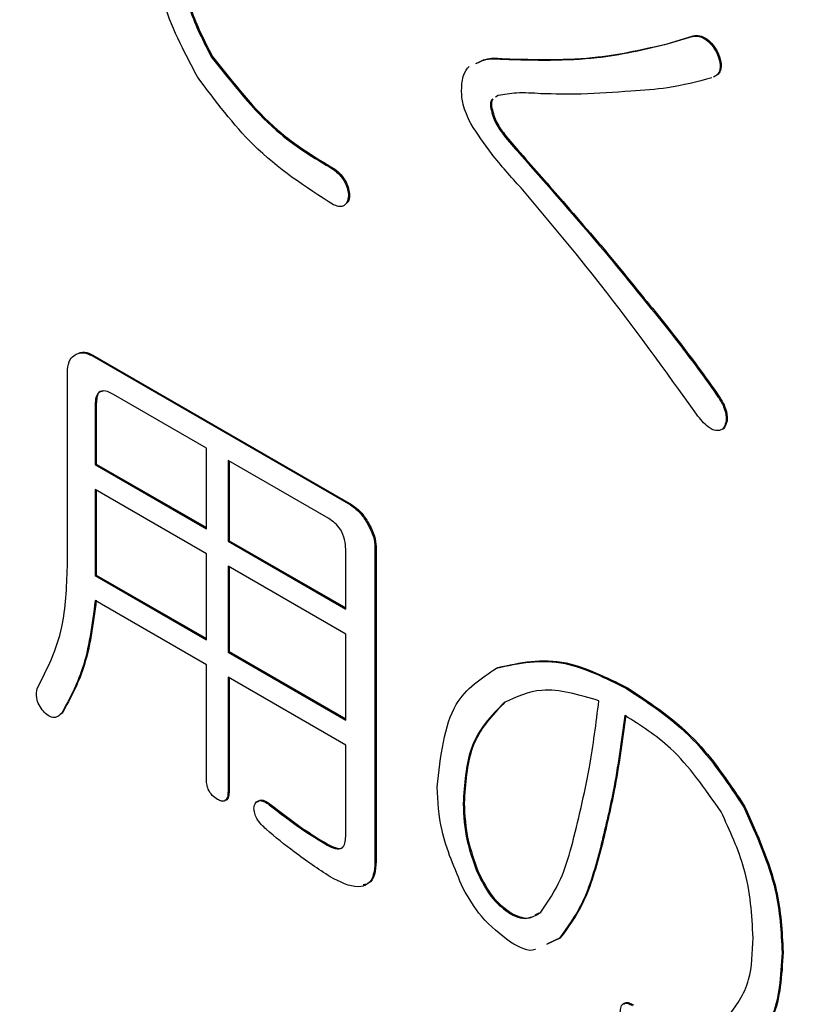
# Model space of a CAD drawing. Units: millimetres. Extents: x 19 to 822, y 20 to 580.
# Drawn here: x 281 to 283, y 444 to 445 of the extents above; entities that cross this region are included whole.
import ezdxf

# ---------------------------------------------------------------- set-up
doc = ezdxf.new("R2010")
doc.units = ezdxf.units.MM

msp = doc.modelspace()

# ---------------------------------------------------------------- linework, layer by layer
at = {"color": 7, "linetype": 'Continuous', "lineweight": 25}
for p, q in [((282.3642, 445.1724), (282.4083, 445.1858)), ((282.3642, 445.1724), (282.366, 445.1734)), ((282.366, 445.1734), (282.41, 445.1868)), ((282.4083, 445.1858), (282.41, 445.1868)), ((282.4497, 445.1589), (282.4515, 445.1599)), ((281.5926, 445.1514), (281.5944, 445.1524)), ((282.0872, 445.1469), (282.0889, 445.1479)), ((282.0794, 445.0856), (282.0748, 445.0825)), ((282.0665, 445.0662), (282.0682, 445.0672)), ((282.1157, 444.987), (282.1174, 444.988)), ((281.7998, 444.96), (281.8015, 444.961)), ((281.8257, 444.9152), (281.8274, 444.9162)), ((282.3254, 444.7403), (282.3272, 444.7413)), ((281.3617, 444.6455), (281.3635, 444.6466)), ((281.3902, 444.6441), (281.3919, 444.6451)), ((281.3902, 444.6441), (281.829, 444.3907)), ((281.3919, 444.6451), (281.8308, 444.3917)), ((281.3487, 444.286), (281.3487, 444.6201)), ((281.5844, 444.4873), (281.4269, 444.5782)), ((282.4523, 444.5744), (282.454, 444.5754)), ((281.3958, 444.5608), (281.3976, 444.5619)), ((281.3958, 444.5608), (281.3958, 444.4592)), ((281.3976, 444.5619), (281.3976, 444.4602)), ((282.46, 444.5191), (282.4618, 444.5201)), ((281.5844, 444.3503), (281.5844, 444.4873)), ((281.3958, 444.4592), (281.3976, 444.4602)), ((281.3958, 444.4592), (281.5844, 444.3503)), ((281.3976, 444.4602), (281.5844, 444.3524)), ((281.792, 444.3675), (281.6211, 444.4661)), ((281.6211, 444.4661), (281.6211, 444.3291)), ((281.6229, 444.4651), (281.6229, 444.3301)), ((281.5844, 444.3079), (281.3958, 444.4168)), ((281.3958, 444.4168), (281.3958, 444.2708)), ((281.3976, 444.4157), (281.3976, 444.2718)), ((281.829, 444.3907), (281.8308, 444.3917)), ((281.8575, 444.3593), (281.8593, 444.3603)), ((281.6211, 444.3291), (281.6229, 444.3301)), ((281.6211, 444.3291), (281.8207, 444.2139)), ((281.6229, 444.3301), (281.8207, 444.216)), ((281.5844, 444.162), (281.5844, 444.3079)), ((281.8207, 444.2139), (281.8207, 444.3156)), ((281.8704, 444.319), (281.8722, 444.32)), ((281.8704, 444.319), (281.8704, 443.7845)), ((281.8722, 444.32), (281.8722, 443.7855)), ((281.3958, 444.2708), (281.3976, 444.2718)), ((281.3958, 444.2708), (281.5844, 444.162)), ((281.3976, 444.2718), (281.5844, 444.164)), ((281.8207, 444.1715), (281.6211, 444.2867)), ((281.6211, 444.2867), (281.6211, 444.1408)), ((281.6229, 444.2857), (281.6229, 444.1418)), ((281.5844, 444.1195), (281.3958, 444.2284)), ((281.8207, 444.0255), (281.8207, 444.1715)), ((281.6211, 444.1408), (281.6229, 444.1418)), ((281.6211, 444.1408), (281.8207, 444.0255)), ((281.6229, 444.1418), (281.8207, 444.0276)), ((281.5844, 443.9257), (281.5844, 444.1195)), ((282.0768, 444.1139), (282.0786, 444.1149)), ((281.8207, 443.9831), (281.6211, 444.0983)), ((281.6211, 444.0983), (281.6211, 443.9045)), ((281.6229, 444.0973), (281.6229, 443.9056)), ((282.2969, 444.0795), (282.2987, 444.0805)), ((281.3406, 444.0386), (281.336, 444.0345)), ((281.3389, 444.0376), (281.3406, 444.0386)), ((281.8207, 443.8282), (281.8207, 443.9831)), ((281.6211, 443.9045), (281.6229, 443.9056)), ((281.691, 443.8821), (281.6928, 443.8831)), ((282.0199, 443.8836), (282.0216, 443.8847)), ((282.4963, 443.8777), (282.4981, 443.8787)), ((281.7894, 443.8134), (281.7912, 443.8144)), ((282.2529, 443.8089), (282.2547, 443.8099)), ((281.8704, 443.7845), (281.8722, 443.7855)), ((282.0432, 443.7685), (282.0449, 443.7696)), ((282.1001, 443.6968), (282.1019, 443.6978)), ((282.1424, 443.6951), (282.1489, 443.6984)), ((282.183, 443.6549), (282.1612, 443.6449)), ((282.1848, 443.6559), (282.163, 443.6459)), ((282.183, 443.6549), (282.1848, 443.6559)), ((282.561, 443.631), (282.5628, 443.6321))]:
    msp.add_line(p, q, dxfattribs=at)
for centre, major_axis, ratio, start_param, end_param in [((370.8214, 663.9269), (81.1914, 230.5903), 0.410741, 2.908809, 3.220941), ((370.9745, 663.9132), (81.3646, 230.6962), 0.411336, 2.908921, 3.221052)]:
    msp.add_ellipse(centre, major_axis=major_axis, ratio=ratio, start_param=start_param, end_param=end_param, dxfattribs=at)
for points, knots in [([(281.5693, 445.117), (281.5461, 445.1609), (281.5047, 445.2393), (281.4992, 445.3142), (281.4968, 445.3472)], [0, 0, 0, 0, 0.55925, 1, 1, 1, 1]), ([(281.5408, 445.3278), (281.5435, 445.2954), (281.5483, 445.2375), (281.5791, 445.1777), (281.5926, 445.1514)], [0, 0, 0, 0, 0.559297, 1, 1, 1, 1]), ([(281.5426, 445.3288), (281.5453, 445.2964), (281.55, 445.2385), (281.5808, 445.1787), (281.5944, 445.1524)], [0, 0, 0, 0, 0.559297, 1, 1, 1, 1]), ([(282.0889, 445.1479), (282.1431, 445.1465), (282.2398, 445.144), (282.3274, 445.1644), (282.366, 445.1734)], [0, 0, 0, 0, 0.560014, 1, 1, 1, 1]), ([(282.4083, 445.1858), (282.4119, 445.1862), (282.4193, 445.187), (282.4315, 445.1814), (282.4422, 445.1711), (282.4472, 445.163), (282.4497, 445.1589)], [0, 0, 0, 0, 0.280446, 0.559508, 0.779521, 1, 1, 1, 1]), ([(282.41, 445.1868), (282.4137, 445.1872), (282.4211, 445.188), (282.4333, 445.1824), (282.4439, 445.1721), (282.4489, 445.164), (282.4515, 445.1599)], [0, 0, 0, 0, 0.280446, 0.559508, 0.779521, 1, 1, 1, 1]), ([(282.0872, 445.1469), (282.1413, 445.1455), (282.238, 445.143), (282.3257, 445.1634), (282.3642, 445.1724)], [0, 0, 0, 0, 0.560014, 1, 1, 1, 1]), ([(282.4497, 445.1589), (282.452, 445.1531), (282.4565, 445.1416), (282.4559, 445.1269), (282.4505, 445.1196), (282.4462, 445.1176), (282.4444, 445.1169)], [0, 0, 0, 0, 0.302569, 0.602652, 0.840389, 1, 1, 1, 1]), ([(282.4515, 445.1599), (282.4537, 445.1542), (282.4582, 445.1426), (282.4576, 445.1279), (282.4523, 445.1206), (282.4479, 445.1187), (282.4462, 445.1179)], [0, 0, 0, 0, 0.302569, 0.602652, 0.840389, 1, 1, 1, 1]), ([(281.5926, 445.1514), (281.6283, 445.1059), (281.6924, 445.0244), (281.7668, 444.9798), (281.7998, 444.96)], [0, 0, 0, 0, 0.557488, 1, 1, 1, 1]), ([(281.5944, 445.1524), (281.6301, 445.1069), (281.6942, 445.0254), (281.7686, 444.9808), (281.8015, 444.961)], [0, 0, 0, 0, 0.557488, 1, 1, 1, 1]), ([(282.0416, 445.1396), (282.0474, 445.1425), (282.0607, 445.1494), (282.0776, 445.1478), (282.0872, 445.1469)], [0, 0, 0, 0, 0.436413, 1, 1, 1, 1]), ([(282.0434, 445.1406), (282.0492, 445.1436), (282.0625, 445.1504), (282.0794, 445.1488), (282.0889, 445.1479)], [0, 0, 0, 0, 0.436413, 1, 1, 1, 1]), ([(282.0173, 445.0946), (282.0177, 445.104), (282.0185, 445.1209), (282.0266, 445.1307), (282.0302, 445.135)], [0, 0, 0, 0, 0.560205, 1, 1, 1, 1]), ([(281.7998, 444.9002), (281.753, 444.9301), (281.6695, 444.9836), (281.5999, 445.0762), (281.5693, 445.117)], [0, 0, 0, 0, 0.560276, 1, 1, 1, 1]), ([(282.4419, 445.1156), (282.4173, 445.109), (282.3733, 445.0972), (282.3257, 445.0944), (282.3047, 445.0931)], [0, 0, 0, 0, 0.560064, 1, 1, 1, 1]), ([(282.0328, 445.0378), (282.0277, 445.0488), (282.0184, 445.0684), (282.0176, 445.0866), (282.0173, 445.0946)], [0, 0, 0, 0, 0.558697, 1, 1, 1, 1]), ([(282.1519, 445.0886), (282.1378, 445.0895), (282.1127, 445.0911), (282.0896, 445.0873), (282.0794, 445.0856)], [0, 0, 0, 0, 0.560598, 1, 1, 1, 1]), ([(282.3047, 445.0931), (282.2767, 445.0908), (282.2267, 445.0867), (282.1748, 445.088), (282.1519, 445.0886)], [0, 0, 0, 0, 0.55998, 1, 1, 1, 1]), ([(282.0701, 445.0793), (282.0696, 445.079), (282.0678, 445.0779), (282.0659, 445.0736), (282.0663, 445.0687), (282.0665, 445.0662)], [0, 0, 0, 0, 0.127056, 0.565101, 1, 1, 1, 1]), ([(282.0706, 445.0795), (282.0696, 445.0779), (282.0676, 445.0749), (282.068, 445.0698), (282.0682, 445.0672)], [0, 0, 0, 0, 0.501802, 1, 1, 1, 1]), ([(282.0665, 445.0662), (282.0683, 445.0579), (282.0721, 445.0412), (282.0916, 445.0138), (282.1065, 444.9972), (282.1157, 444.987)], [0, 0, 0, 0, 0.276441, 0.55751, 1, 1, 1, 1]), ([(282.0682, 445.0672), (282.0701, 445.0589), (282.0738, 445.0422), (282.0934, 445.0149), (282.1083, 444.9982), (282.1174, 444.988)], [0, 0, 0, 0, 0.276441, 0.55751, 1, 1, 1, 1]), ([(282.1183, 444.9287), (282.1011, 444.9475), (282.0705, 444.9812), (282.0443, 445.0205), (282.0328, 445.0378)], [0, 0, 0, 0, 0.560831, 1, 1, 1, 1]), ([(282.1157, 444.987), (282.1398, 444.9596), (282.1794, 444.9144), (282.2343, 444.8507), (282.2804, 444.7964), (282.3104, 444.759), (282.3254, 444.7403)], [0, 0, 0, 0, 0.340008, 0.560015, 0.780016, 1, 1, 1, 1]), ([(282.1174, 444.988), (282.1415, 444.9606), (282.1812, 444.9154), (282.236, 444.8517), (282.2822, 444.7974), (282.3122, 444.76), (282.3272, 444.7413)], [0, 0, 0, 0, 0.340008, 0.560015, 0.780016, 1, 1, 1, 1]), ([(281.7998, 444.96), (281.8035, 444.9571), (281.8109, 444.9513), (281.8196, 444.9388), (281.8242, 444.9261), (281.8252, 444.9188), (281.8257, 444.9152)], [0, 0, 0, 0, 0.280204, 0.55916, 0.779411, 1, 1, 1, 1]), ([(281.8015, 444.961), (281.8053, 444.9581), (281.8127, 444.9524), (281.8213, 444.9398), (281.826, 444.9271), (281.827, 444.9198), (281.8274, 444.9162)], [0, 0, 0, 0, 0.280204, 0.55916, 0.779411, 1, 1, 1, 1]), ([(282.416, 444.5445), (282.3626, 444.619), (282.2671, 444.752), (282.1637, 444.8747), (282.1183, 444.9287)], [0, 0, 0, 0, 0.559944, 1, 1, 1, 1]), ([(281.8257, 444.9152), (281.825, 444.9113), (281.8237, 444.9034), (281.8171, 444.8972), (281.8085, 444.8968), (281.8027, 444.8991), (281.7998, 444.9002)], [0, 0, 0, 0, 0.280204, 0.55916, 0.779411, 1, 1, 1, 1]), ([(281.8274, 444.9162), (281.8269, 444.9121), (281.8262, 444.9058), (281.8224, 444.9029), (281.8211, 444.9019)], [0, 0, 0, 0, 0.655583, 1, 1, 1, 1]), ([(282.3254, 444.7403), (282.3499, 444.7103), (282.3936, 444.6567), (282.4343, 444.5995), (282.4523, 444.5744)], [0, 0, 0, 0, 0.559973, 1, 1, 1, 1]), ([(282.3272, 444.7413), (282.3516, 444.7113), (282.3953, 444.6577), (282.4361, 444.6005), (282.454, 444.5754)], [0, 0, 0, 0, 0.559973, 1, 1, 1, 1]), ([(281.3487, 444.6201), (281.3496, 444.6266), (281.3512, 444.6381), (281.3585, 444.6433), (281.3617, 444.6455)], [0, 0, 0, 0, 0.558614, 1, 1, 1, 1]), ([(281.3617, 444.6455), (281.3663, 444.6475), (281.3746, 444.651), (281.3854, 444.6462), (281.3902, 444.6441)], [0, 0, 0, 0, 0.560206, 1, 1, 1, 1]), ([(281.3635, 444.6466), (281.3681, 444.6485), (281.3764, 444.652), (281.3872, 444.6472), (281.3919, 444.6451)], [0, 0, 0, 0, 0.560206, 1, 1, 1, 1]), ([(281.4269, 444.5782), (281.4222, 444.5807), (281.4129, 444.5855), (281.4014, 444.5833), (281.3963, 444.5733), (281.396, 444.565), (281.3958, 444.5608)], [0, 0, 0, 0, 0.280686, 0.558737, 0.778942, 1, 1, 1, 1]), ([(281.4087, 444.5836), (281.4068, 444.5834), (281.4017, 444.583), (281.3982, 444.5741), (281.3978, 444.5659), (281.3976, 444.5619)], [0, 0, 0, 0, 0.223218, 0.610858, 1, 1, 1, 1]), ([(282.4523, 444.5744), (282.4558, 444.5687), (282.4628, 444.5575), (282.4673, 444.54), (282.4652, 444.5272), (282.4618, 444.5218), (282.46, 444.5191)], [0, 0, 0, 0, 0.280443, 0.559021, 0.779214, 1, 1, 1, 1]), ([(282.454, 444.5754), (282.4575, 444.5698), (282.4645, 444.5585), (282.469, 444.541), (282.467, 444.5283), (282.4635, 444.5228), (282.4618, 444.5201)], [0, 0, 0, 0, 0.280443, 0.559021, 0.779214, 1, 1, 1, 1]), ([(282.46, 444.5191), (282.4565, 444.5177), (282.4494, 444.515), (282.4323, 444.5236), (282.4222, 444.5366), (282.416, 444.5445)], [0, 0, 0, 0, 0.280594, 0.560093, 1, 1, 1, 1]), ([(281.829, 444.3907), (281.8351, 444.3862), (281.8459, 444.3781), (281.8539, 444.3651), (281.8575, 444.3593)], [0, 0, 0, 0, 0.558614, 1, 1, 1, 1]), ([(281.8308, 444.3917), (281.8368, 444.3872), (281.8476, 444.3791), (281.8557, 444.3661), (281.8593, 444.3603)], [0, 0, 0, 0, 0.558614, 1, 1, 1, 1]), ([(281.8207, 444.3156), (281.8204, 444.3209), (281.82, 444.3315), (281.8133, 444.3485), (281.8026, 444.3607), (281.7955, 444.3652), (281.792, 444.3675)], [0, 0, 0, 0, 0.28087, 0.559221, 0.779141, 1, 1, 1, 1]), ([(281.8575, 444.3593), (281.8615, 444.3516), (281.8687, 444.3379), (281.8699, 444.3248), (281.8704, 444.319)], [0, 0, 0, 0, 0.5602059, 1, 1, 1, 1]), ([(281.8593, 444.3603), (281.8633, 444.3527), (281.8704, 444.339), (281.8717, 444.3258), (281.8722, 444.32)], [0, 0, 0, 0, 0.5602059, 1, 1, 1, 1]), ([(281.2974, 444.0794), (281.3141, 444.1119), (281.3439, 444.17), (281.3473, 444.2505), (281.3487, 444.286)], [0, 0, 0, 0, 0.559162, 1, 1, 1, 1]), ([(281.3958, 444.2284), (281.3905, 444.1878), (281.3811, 444.1153), (281.3518, 444.0613), (281.3389, 444.0376)], [0, 0, 0, 0, 0.559932, 1, 1, 1, 1]), ([(281.3976, 444.2294), (281.3923, 444.1888), (281.3829, 444.1163), (281.3535, 444.0623), (281.3406, 444.0386)], [0, 0, 0, 0, 0.559932, 1, 1, 1, 1]), ([(282.0768, 444.1139), (282.1142, 444.1221), (282.181, 444.1368), (282.2614, 444.097), (282.2969, 444.0795)], [0, 0, 0, 0, 0.559365, 1, 1, 1, 1]), ([(282.0786, 444.1149), (282.1159, 444.1231), (282.1827, 444.1378), (282.2632, 444.0981), (282.2987, 444.0805)], [0, 0, 0, 0, 0.559365, 1, 1, 1, 1]), ([(281.9758, 443.912), (281.9816, 443.9644), (281.992, 444.058), (282.0508, 444.0968), (282.0768, 444.1139)], [0, 0, 0, 0, 0.5588266, 1, 1, 1, 1]), ([(281.3078, 444.0406), (281.3052, 444.044), (281.2999, 444.0509), (281.2951, 444.066), (281.2966, 444.0743), (281.2974, 444.0794)], [0, 0, 0, 0, 0.280208, 0.559696, 1, 1, 1, 1]), ([(282.2503, 444.0586), (282.2165, 444.0685), (282.1561, 444.0862), (282.11, 444.0649), (282.0898, 444.0556)], [0, 0, 0, 0, 0.559578, 1, 1, 1, 1]), ([(282.2969, 444.0795), (282.3386, 444.052), (282.413, 444.0028), (282.4708, 443.9159), (282.4963, 443.8777)], [0, 0, 0, 0, 0.560005, 1, 1, 1, 1]), ([(282.2987, 444.0805), (282.3404, 444.053), (282.4148, 444.0038), (282.4726, 443.917), (282.4981, 443.8787)], [0, 0, 0, 0, 0.560005, 1, 1, 1, 1]), ([(282.0898, 444.0556), (282.0674, 444.0327), (282.0274, 443.9919), (282.0222, 443.9167), (282.0199, 443.8836)], [0, 0, 0, 0, 0.559417, 1, 1, 1, 1]), ([(282.0915, 444.0566), (282.0692, 444.0337), (282.0292, 443.9929), (282.0239, 443.9178), (282.0216, 443.8847)], [0, 0, 0, 0, 0.559417, 1, 1, 1, 1]), ([(282.2037, 443.8104), (282.2148, 443.8548), (282.2347, 443.9341), (282.2455, 444.0205), (282.2503, 444.0586)], [0, 0, 0, 0, 0.559991, 1, 1, 1, 1]), ([(281.3389, 444.0376), (281.3369, 444.0354), (281.3329, 444.0312), (281.3248, 444.029), (281.3156, 444.0329), (281.3104, 444.038), (281.3078, 444.0406)], [0, 0, 0, 0, 0.2807412, 0.5601344, 0.7799948, 1, 1, 1, 1]), ([(282.2943, 444.0332), (282.2884, 443.9898), (282.2778, 443.9125), (282.2605, 443.8406), (282.2529, 443.8089)], [0, 0, 0, 0, 0.560025, 1, 1, 1, 1]), ([(282.2961, 444.0342), (282.2902, 443.9909), (282.2796, 443.9135), (282.2623, 443.8416), (282.2547, 443.8099)], [0, 0, 0, 0, 0.560025, 1, 1, 1, 1]), ([(282.4575, 443.8702), (282.4302, 443.9093), (282.3813, 443.9793), (282.321, 444.0167), (282.2943, 444.0332)], [0, 0, 0, 0, 0.558644, 1, 1, 1, 1]), ([(281.603, 443.8911), (281.6, 443.8931), (281.594, 443.897), (281.5872, 443.9075), (281.5847, 443.9175), (281.5845, 443.923), (281.5844, 443.9257)], [0, 0, 0, 0, 0.280321, 0.558257, 0.778854, 1, 1, 1, 1]), ([(281.6211, 443.9045), (281.621, 443.9012), (281.6206, 443.8947), (281.6168, 443.8879), (281.6099, 443.8876), (281.6053, 443.8899), (281.603, 443.8911)], [0, 0, 0, 0, 0.280881, 0.559839, 0.779622, 1, 1, 1, 1]), ([(281.6229, 443.9056), (281.6227, 443.9023), (281.6223, 443.8959), (281.6196, 443.8896), (281.6164, 443.8896), (281.6157, 443.8896)], [0, 0, 0, 0, 0.447269, 0.891475, 1, 1, 1, 1]), ([(282.0199, 443.7401), (282.0056, 443.7734), (281.9802, 443.8329), (281.9772, 443.8878), (281.9758, 443.912)], [0, 0, 0, 0, 0.559214, 1, 1, 1, 1]), ([(281.6651, 443.8761), (281.6658, 443.8796), (281.6671, 443.8866), (281.6745, 443.8901), (281.6831, 443.8873), (281.6884, 443.8838), (281.691, 443.8821)], [0, 0, 0, 0, 0.280211, 0.558278, 0.77896, 1, 1, 1, 1]), ([(281.6711, 443.8871), (281.673, 443.8885), (281.6766, 443.8913), (281.6849, 443.8882), (281.6902, 443.8848), (281.6928, 443.8831)], [0, 0, 0, 0, 0.342598, 0.671032, 1, 1, 1, 1]), ([(281.6858, 443.8403), (281.683, 443.8429), (281.6773, 443.8482), (281.6702, 443.8575), (281.6658, 443.8676), (281.6654, 443.8733), (281.6651, 443.8761)], [0, 0, 0, 0, 0.2807104, 0.5607797, 0.7803904, 1, 1, 1, 1]), ([(281.691, 443.8821), (281.7092, 443.8678), (281.7418, 443.8421), (281.7749, 443.8222), (281.7894, 443.8134)], [0, 0, 0, 0, 0.559961, 1, 1, 1, 1]), ([(281.6928, 443.8831), (281.711, 443.8688), (281.7436, 443.8432), (281.7766, 443.8232), (281.7912, 443.8144)], [0, 0, 0, 0, 0.559961, 1, 1, 1, 1]), ([(282.0199, 443.8836), (282.0209, 443.863), (282.0229, 443.8261), (282.037, 443.7861), (282.0432, 443.7685)], [0, 0, 0, 0, 0.559804, 1, 1, 1, 1]), ([(282.0216, 443.8847), (282.0227, 443.864), (282.0247, 443.8271), (282.0387, 443.7871), (282.0449, 443.7696)], [0, 0, 0, 0, 0.559804, 1, 1, 1, 1]), ([(282.5118, 443.6564), (282.5098, 443.6951), (282.5063, 443.7642), (282.4724, 443.8379), (282.4575, 443.8702)], [0, 0, 0, 0, 0.5601696, 1, 1, 1, 1]), ([(282.4963, 443.8777), (282.5176, 443.83), (282.5557, 443.7446), (282.5594, 443.6658), (282.561, 443.631)], [0, 0, 0, 0, 0.55881, 1, 1, 1, 1]), ([(282.4981, 443.8787), (282.5193, 443.831), (282.5574, 443.7456), (282.5611, 443.6668), (282.5628, 443.6321)], [0, 0, 0, 0, 0.55881, 1, 1, 1, 1]), ([(281.7946, 443.7595), (281.7741, 443.7731), (281.7375, 443.7973), (281.7016, 443.8271), (281.6858, 443.8403)], [0, 0, 0, 0, 0.559786, 1, 1, 1, 1]), ([(281.7894, 443.8134), (281.7939, 443.811), (281.803, 443.8063), (281.8146, 443.807), (281.8201, 443.8162), (281.8205, 443.8242), (281.8207, 443.8282)], [0, 0, 0, 0, 0.280883, 0.559164, 0.779173, 1, 1, 1, 1]), ([(281.7912, 443.8144), (281.7956, 443.8122), (281.8044, 443.8077), (281.8145, 443.8069), (281.8168, 443.811), (281.8172, 443.8115)], [0, 0, 0, 0, 0.464168, 0.924035, 1, 1, 1, 1]), ([(282.1519, 443.6998), (282.1641, 443.7177), (282.186, 443.7497), (282.1983, 443.7918), (282.2037, 443.8104)], [0, 0, 0, 0, 0.559372, 1, 1, 1, 1]), ([(282.2529, 443.8089), (282.2439, 443.7758), (282.228, 443.7166), (282.1967, 443.6738), (282.183, 443.6549)], [0, 0, 0, 0, 0.560353, 1, 1, 1, 1]), ([(282.2547, 443.8099), (282.2457, 443.7768), (282.2297, 443.7176), (282.1985, 443.6748), (282.1848, 443.6559)], [0, 0, 0, 0, 0.560353, 1, 1, 1, 1]), ([(281.8704, 443.7845), (281.87, 443.7769), (281.869, 443.7617), (281.8591, 443.7458), (281.8344, 443.7391), (281.811, 443.7511), (281.7946, 443.7595)], [0, 0, 0, 0, 0.187338, 0.374063, 0.560794, 1, 1, 1, 1]), ([(281.8722, 443.7855), (281.8717, 443.778), (281.8706, 443.763), (281.8627, 443.7482), (281.8538, 443.7465), (281.8506, 443.7459)], [0, 0, 0, 0, 0.391694, 0.782105, 1, 1, 1, 1]), ([(282.0449, 443.7696), (282.0533, 443.7527), (282.0683, 443.7227), (282.0916, 443.7054), (282.1019, 443.6978)], [0, 0, 0, 0, 0.5603649, 1, 1, 1, 1]), ([(282.0432, 443.7685), (282.0516, 443.7517), (282.0666, 443.7217), (282.0899, 443.7044), (282.1001, 443.6968)], [0, 0, 0, 0, 0.5603649, 1, 1, 1, 1]), ([(282.1001, 443.6489), (282.0829, 443.662), (282.052, 443.6855), (282.0297, 443.7234), (282.0199, 443.7401)], [0, 0, 0, 0, 0.5579908, 1, 1, 1, 1]), ([(282.1001, 443.6968), (282.1058, 443.6941), (282.1172, 443.6888), (282.1358, 443.689), (282.1458, 443.6957), (282.1519, 443.6998)], [0, 0, 0, 0, 0.2799794, 0.559991, 1, 1, 1, 1]), ([(282.1019, 443.6978), (282.1075, 443.6953), (282.1188, 443.6902), (282.1306, 443.689), (282.1352, 443.6915), (282.1358, 443.6918)], [0, 0, 0, 0, 0.4678843, 0.9358222, 1, 1, 1, 1]), ([(282.4678, 443.5204), (282.4825, 443.5398), (282.5088, 443.5745), (282.5109, 443.6314), (282.5118, 443.6564)], [0, 0, 0, 0, 0.558644, 1, 1, 1, 1]), ([(282.1427, 443.6363), (282.1425, 443.6363), (282.1316, 443.6312), (282.1158, 443.6401), (282.1001, 443.6489)], [0, 0, 0, 0, 0.016581, 1, 1, 1, 1]), ([(282.561, 443.631), (282.5587, 443.5908), (282.5546, 443.5191), (282.5159, 443.4826), (282.4989, 443.4666)], [0, 0, 0, 0, 0.560157, 1, 1, 1, 1]), ([(282.5628, 443.6321), (282.5605, 443.5919), (282.5563, 443.5201), (282.5177, 443.4836), (282.5006, 443.4676)], [0, 0, 0, 0, 0.560157, 1, 1, 1, 1]), ([(282.2866, 443.5294), (282.2867, 443.5329), (282.2871, 443.5399), (282.2922, 443.5459), (282.2999, 443.5452), (282.3048, 443.5426), (282.3073, 443.5413)], [0, 0, 0, 0, 0.280664, 0.558738, 0.778971, 1, 1, 1, 1]), ([(282.2925, 443.5433), (282.2932, 443.5443), (282.2952, 443.5472), (282.3017, 443.5461), (282.3066, 443.5436), (282.309, 443.5423)], [0, 0, 0, 0, 0.231689, 0.615152, 1, 1, 1, 1])]:
    msp.add_open_spline(points, degree=3, knots=knots, dxfattribs=at)

doc.saveas('drawing.dxf')
